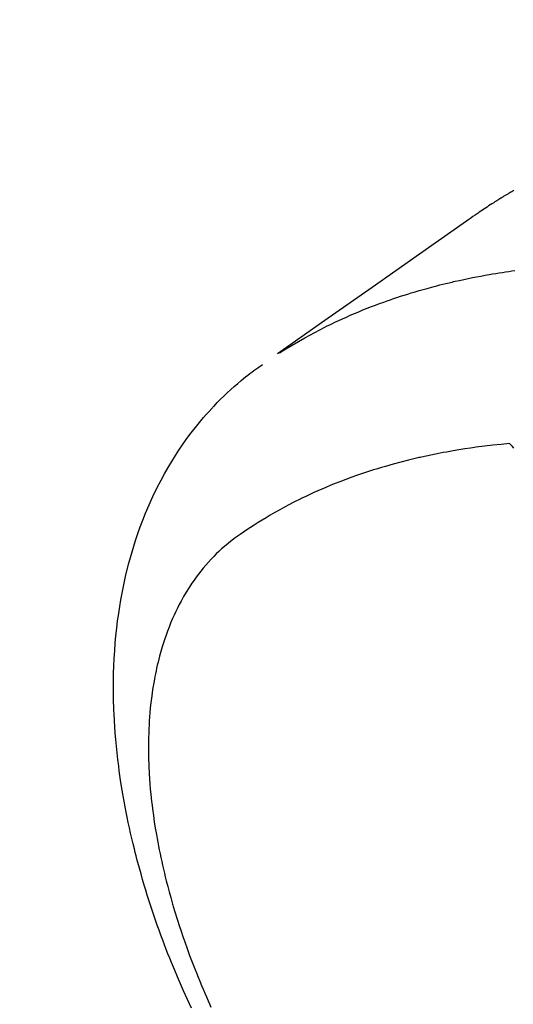
# Model space of a CAD drawing. Extents: x 55896 to 82369, y -13 to 8857.
# Drawn here: x 73077 to 73094, y 6780 to 6814 of the extents above; entities that cross this region are included whole.
import ezdxf

# ---------------------------------------------------------------- set-up
doc = ezdxf.new("R2010")
doc.units = 0
doc.header["$LTSCALE"] = 50
doc.header["$MEASUREMENT"] = 0
doc.linetypes.add('CENTER2', pattern=[1.125, 0.75, -0.125, 0.125, -0.125])
doc.linetypes.add('HIDDEN', pattern=[0.375, 0.25, -0.125])
doc.layers.get('0').update_dxf_attribs({"linetype": 'CONTINUOUS'})
doc.layers.get('DEFPOINTS').update_dxf_attribs({"color": 146, "linetype": 'CONTINUOUS'})
for name, color, linetype in [('150-機器', 8, 'CONTINUOUS'), ('160-文字', 254, 'CONTINUOUS'), ('166-寸法B', 11, 'CONTINUOUS')]:
    doc.layers.add(name, color=color, linetype=linetype)
doc.styles.add('KH001', font='txt')
doc.dimstyles.new('KH1xx030', dxfattribs={"dimscale": 30, "dimtxt": 2, "dimasz": 0.6, "dimexe": 0.3, "dimexo": 1.2, "dimgap": 0.5, "dimtad": 3, "dimdec": 1, "dimdsep": 46, "dimlunit": 6, "dimtxsty": 'KH001', "dimblk": 'DOT', "dimcen": 1, "dimdle": 1, "dimclrd": 256, "dimclre": 256, "dimclrt": 256, "dimadec": 0, "dimazin": 0, "dimtfac": 1, "dimtdec": 1, "dimtix": 1, "dimtmove": 2, "dimatfit": 3, "dimldrblk": 'CLOSEDBLANK', "dimfxl": 1, "dimtolj": 1, "dimtzin": 0, "dimlwd": -1, "dimlwe": -1, "dimarcsym": 0})

# ---------------------------------------------------------------- blocks, each defined once
blk = doc.blocks.new('F402_H')
at = {"layer": '150-機器', "color": 13, "linetype": 'CENTER2'}
blk.add_line((0, 0), (-244.018, -170.863), dxfattribs=at)
at = {"layer": '150-機器', "color": 13, "linetype": 'HIDDEN'}
for points in [[(-227.871, -131.638), (-227.905, -131.657), (-227.939, -131.677), (-227.973, -131.696), (-228.006, -131.716), (-228.029, -131.729), (-228.051, -131.742), (-228.073, -131.756), (-228.096, -131.769), (-228.118, -131.782), (-228.141, -131.795), (-228.163, -131.809), (-228.185, -131.822), (-228.208, -131.835), (-228.23, -131.849), (-228.253, -131.863), (-228.275, -131.876), (-228.286, -131.883), (-228.297, -131.89), (-228.308, -131.897), (-228.319, -131.904), (-228.352, -131.924), (-228.385, -131.945), (-228.418, -131.965), (-228.451, -131.986), (-228.473, -132), (-228.495, -132.014), (-228.517, -132.028), (-228.539, -132.042), (-228.561, -132.055), (-228.583, -132.069), (-228.605, -132.083), (-228.627, -132.097), (-228.682, -132.132), (-228.736, -132.168), (-228.791, -132.204), (-228.845, -132.24), (-228.899, -132.276), (-228.953, -132.313), (-229.006, -132.35), (-229.06, -132.387), (-229.096, -132.412), (-229.132, -132.437), (-229.168, -132.462), (-229.204, -132.487), (-229.277, -132.537), (-229.35, -132.589), (-229.423, -132.64), (-229.496, -132.691), (-231.129, -133.837), (-232.764, -134.982), (-234.399, -136.126), (-236.034, -137.269)], [(-235.962, -137.238), (-235.746, -137.105), (-235.528, -136.974), (-235.31, -136.845), (-235.09, -136.719), (-234.919, -136.624), (-234.746, -136.532), (-234.572, -136.442), (-234.397, -136.353), (-234.311, -136.31), (-234.224, -136.268), (-234.137, -136.225), (-234.05, -136.184), (-233.917, -136.122), (-233.784, -136.061), (-233.65, -136.001), (-233.516, -135.942), (-233.371, -135.879), (-233.225, -135.818), (-233.079, -135.758), (-232.932, -135.699), (-232.789, -135.644), (-232.647, -135.589), (-232.504, -135.536), (-232.36, -135.484), (-232.246, -135.444), (-232.132, -135.404), (-232.018, -135.365), (-231.903, -135.326), (-231.78, -135.286), (-231.657, -135.246), (-231.534, -135.208), (-231.41, -135.17), (-231.274, -135.129), (-231.138, -135.089), (-231.002, -135.05), (-230.865, -135.012), (-230.782, -134.989), (-230.698, -134.967), (-230.615, -134.945), (-230.531, -134.923), (-230.425, -134.896), (-230.318, -134.869), (-230.212, -134.843), (-230.105, -134.817), (-230.053, -134.805), (-230.001, -134.793), (-229.949, -134.781), (-229.897, -134.769), (-229.747, -134.736), (-229.597, -134.703), (-229.447, -134.672), (-229.296, -134.642), (-229.152, -134.613), (-229.007, -134.586), (-228.862, -134.559), (-228.717, -134.534), (-228.601, -134.514), (-228.485, -134.495), (-228.369, -134.477), (-228.253, -134.459), (-228.148, -134.443), (-228.042, -134.428), (-227.937, -134.412), (-227.832, -134.398)], [(-239.009, -159.861), (-239.078, -159.712), (-239.146, -159.563), (-239.213, -159.414), (-239.28, -159.264), (-239.387, -159.019), (-239.492, -158.773), (-239.595, -158.527), (-239.697, -158.279), (-239.757, -158.129), (-239.816, -157.979), (-239.875, -157.828), (-239.933, -157.677), (-239.998, -157.506), (-240.061, -157.334), (-240.124, -157.161), (-240.185, -156.988), (-240.245, -156.817), (-240.304, -156.644), (-240.363, -156.472), (-240.42, -156.299), (-240.475, -156.127), (-240.53, -155.955), (-240.583, -155.783), (-240.635, -155.61), (-240.693, -155.417), (-240.748, -155.223), (-240.803, -155.029), (-240.855, -154.835), (-240.887, -154.717), (-240.917, -154.599), (-240.948, -154.48), (-240.977, -154.362), (-241.022, -154.18), (-241.065, -153.998), (-241.107, -153.815), (-241.148, -153.633), (-241.187, -153.451), (-241.225, -153.27), (-241.262, -153.089), (-241.297, -152.907), (-241.333, -152.716), (-241.366, -152.524), (-241.399, -152.333), (-241.429, -152.141), (-241.454, -151.982), (-241.477, -151.823), (-241.499, -151.664), (-241.52, -151.505), (-241.549, -151.275), (-241.575, -151.044), (-241.599, -150.812), (-241.621, -150.581), (-241.638, -150.362), (-241.654, -150.144), (-241.667, -149.925), (-241.678, -149.706), (-241.684, -149.572), (-241.689, -149.437), (-241.693, -149.303), (-241.696, -149.169), (-241.699, -148.954), (-241.699, -148.739), (-241.697, -148.525), (-241.693, -148.31), (-241.684, -148.047), (-241.672, -147.784), (-241.656, -147.522), (-241.636, -147.26), (-241.613, -147.002), (-241.586, -146.744), (-241.555, -146.487), (-241.52, -146.23), (-241.484, -145.996), (-241.445, -145.762), (-241.402, -145.53), (-241.356, -145.298), (-241.267, -144.898), (-241.169, -144.502), (-241.059, -144.108), (-240.938, -143.717), (-240.858, -143.479), (-240.774, -143.243), (-240.685, -143.009), (-240.592, -142.776), (-240.469, -142.485), (-240.339, -142.197), (-240.201, -141.913), (-240.057, -141.632), (-239.938, -141.414), (-239.815, -141.198), (-239.688, -140.986), (-239.556, -140.776), (-239.436, -140.592), (-239.313, -140.412), (-239.186, -140.233), (-239.057, -140.057), (-238.965, -139.936), (-238.871, -139.817), (-238.776, -139.699), (-238.679, -139.582), (-238.586, -139.473), (-238.492, -139.366), (-238.397, -139.26), (-238.3, -139.155), (-238.281, -139.134), (-238.262, -139.114), (-238.242, -139.093), (-238.223, -139.073), (-238.111, -138.956), (-237.997, -138.842), (-237.882, -138.728), (-237.766, -138.616), (-237.648, -138.506), (-237.528, -138.398), (-237.407, -138.292), (-237.284, -138.189), (-237.21, -138.128), (-237.136, -138.069), (-237.061, -138.011), (-236.986, -137.953), (-236.917, -137.902), (-236.849, -137.852), (-236.779, -137.802), (-236.71, -137.753), (-236.671, -137.726), (-236.632, -137.699), (-236.593, -137.672), (-236.553, -137.646)], [(-228.012, -140.367), (-228.301, -140.397), (-228.589, -140.428), (-228.877, -140.461), (-229.165, -140.497), (-229.364, -140.525), (-229.563, -140.555), (-229.761, -140.587), (-229.959, -140.62), (-230.074, -140.64), (-230.188, -140.661), (-230.302, -140.682), (-230.416, -140.704), (-230.577, -140.735), (-230.738, -140.768), (-230.898, -140.802), (-231.058, -140.837), (-231.101, -140.847), (-231.144, -140.856), (-231.187, -140.866), (-231.23, -140.876), (-231.5, -140.942), (-231.769, -141.01), (-232.037, -141.081), (-232.304, -141.156), (-232.441, -141.196), (-232.577, -141.237), (-232.713, -141.279), (-232.848, -141.322), (-232.952, -141.356), (-233.056, -141.391), (-233.16, -141.426), (-233.264, -141.462), (-233.468, -141.534), (-233.671, -141.609), (-233.873, -141.685), (-234.075, -141.764), (-234.216, -141.822), (-234.357, -141.881), (-234.497, -141.941), (-234.637, -142.002), (-234.775, -142.064), (-234.913, -142.127), (-235.05, -142.191), (-235.186, -142.257), (-235.294, -142.309), (-235.401, -142.363), (-235.508, -142.417), (-235.615, -142.472), (-235.785, -142.563), (-235.954, -142.655), (-236.123, -142.749), (-236.29, -142.845), (-236.429, -142.928), (-236.567, -143.011), (-236.705, -143.097), (-236.841, -143.183), (-236.964, -143.262), (-237.086, -143.342), (-237.207, -143.424), (-237.327, -143.507), (-237.491, -143.625), (-237.652, -143.748), (-237.809, -143.876), (-237.962, -144.008), (-238.055, -144.093), (-238.147, -144.18), (-238.236, -144.27), (-238.324, -144.361), (-238.416, -144.461), (-238.507, -144.564), (-238.595, -144.668), (-238.682, -144.775), (-238.762, -144.877), (-238.84, -144.981), (-238.916, -145.086), (-238.989, -145.192), (-239.089, -145.342), (-239.184, -145.495), (-239.275, -145.65), (-239.363, -145.807), (-239.427, -145.927), (-239.488, -146.048), (-239.548, -146.17), (-239.605, -146.293), (-239.666, -146.43), (-239.725, -146.567), (-239.78, -146.706), (-239.834, -146.845), (-239.883, -146.98), (-239.93, -147.115), (-239.974, -147.252), (-240.017, -147.389), (-240.041, -147.469), (-240.064, -147.549), (-240.087, -147.629), (-240.109, -147.71), (-240.135, -147.812), (-240.161, -147.916), (-240.186, -148.019), (-240.209, -148.122), (-240.23, -148.218), (-240.25, -148.313), (-240.269, -148.408), (-240.287, -148.504), (-240.308, -148.624), (-240.328, -148.743), (-240.347, -148.863), (-240.365, -148.984), (-240.387, -149.152), (-240.408, -149.32), (-240.426, -149.489), (-240.442, -149.658), (-240.453, -149.797), (-240.462, -149.937), (-240.471, -150.076), (-240.477, -150.216), (-240.483, -150.37), (-240.488, -150.525), (-240.49, -150.679), (-240.491, -150.834), (-240.491, -150.98), (-240.489, -151.126), (-240.486, -151.273), (-240.481, -151.419), (-240.478, -151.505), (-240.474, -151.592), (-240.47, -151.679), (-240.465, -151.765), (-240.454, -151.941), (-240.441, -152.117), (-240.426, -152.293), (-240.409, -152.469), (-240.396, -152.597), (-240.382, -152.725), (-240.367, -152.853), (-240.351, -152.981), (-240.322, -153.203), (-240.29, -153.424), (-240.255, -153.645), (-240.218, -153.866), (-240.194, -153.998), (-240.17, -154.13), (-240.145, -154.262), (-240.119, -154.394), (-240.091, -154.527), (-240.063, -154.66), (-240.034, -154.793), (-240.004, -154.926), (-239.973, -155.061), (-239.941, -155.195), (-239.908, -155.329), (-239.875, -155.464), (-239.826, -155.654), (-239.775, -155.844), (-239.723, -156.033), (-239.669, -156.222), (-239.657, -156.263), (-239.645, -156.303), (-239.633, -156.344), (-239.62, -156.385), (-239.587, -156.494), (-239.554, -156.603), (-239.521, -156.712), (-239.487, -156.821), (-239.426, -157.009), (-239.365, -157.196), (-239.301, -157.383), (-239.236, -157.57), (-239.153, -157.803), (-239.068, -158.035), (-238.98, -158.267), (-238.891, -158.498), (-238.834, -158.642), (-238.776, -158.786), (-238.717, -158.929), (-238.658, -159.073), (-238.602, -159.205), (-238.545, -159.338), (-238.487, -159.471), (-238.429, -159.603), (-238.38, -159.713), (-238.33, -159.824)], [(-227.863, -140.523), (-227.917, -140.466), (-227.972, -140.408), (-227.982, -140.398), (-227.992, -140.388), (-228.002, -140.377), (-228.012, -140.367)]]:
    blk.add_lwpolyline(points, dxfattribs=at)
blk = doc.blocks.new('_Dot')
at = {"color": 0, "linetype": 'ByBlock', "lineweight": -2}
blk.add_line((-0.5, 0), (-1, 0), dxfattribs=at)
at = {"color": 0, "linetype": 'ByBlock', "const_width": 0.5}
blk.add_lwpolyline([(-0.25, 0, 1), (0.25, 0, 1)], format="xyb", close=True, dxfattribs=at)
blk = doc.blocks.new('*D119')
at = {"layer": '166-寸法B', "transparency": 16777216}
for p, q in [((73040.457, 7027.942), (73040.457, 7045.942)), ((73036.737, 7009.942), (73031.457, 7009.942)), ((73040.457, 7009.942), (73040.457, 6734.942)), ((73153.589, 6734.942), (73031.457, 6734.942)), ((73040.457, 6716.942), (73040.457, 6698.942))]:
    blk.add_line(p, q, dxfattribs=at)
at = {"layer": 'DEFPOINTS', "color": 0, "transparency": 16777216}
for p in [(73072.737, 7009.942), (73040.457, 6734.942), (73189.589, 6734.942)]:
    blk.add_point(p, dxfattribs=at)
at = {"layer": '166-寸法B', "transparency": 16777216, "xscale": 18, "yscale": 18, "zscale": 18}
for p, rotation in [((73040.457, 7009.942), 270), ((73040.457, 6734.942), 90)]:
    blk.add_blockref('_Dot', p, dxfattribs=dict(at, rotation=rotation))
at = {"layer": '166-寸法B', "transparency": 16777216, "insert": (72995.457, 6809.044), "char_height": 60, "attachment_point": 5, "rotation": 90, "style": 'KH001'}
blk.add_mtext('\\A1;275', dxfattribs=at)
blk = doc.blocks.new('_ClosedBlank')
at = {"color": 0, "linetype": 'ByBlock', "lineweight": -2}
for p, q in [((-1, 0.1667), (0, 0)), ((-1, 0.1667), (-1, -0.1667)), ((0, 0), (-1, -0.1667))]:
    blk.add_line(p, q, dxfattribs=at)

msp = doc.modelspace()

# ---------------------------------------------------------------- block references
at = {"layer": '150-機器'}
msp.add_blockref('F402_H', (73321.983, 6940.134), dxfattribs=at)

# ---------------------------------------------------------------- dimensions: what is measured, and where the dimension line sits
at = {"layer": '166-寸法B'}
dim = msp.add_linear_dim(base=(73040.457, 6734.942), p1=(73072.737, 7009.942), p2=(73189.589, 6734.942), angle=90, dimstyle='KH1xx030', override={"dimtmove": 1}, dxfattribs=at)
dim.commit()
dim.dimension.update_dxf_attribs({"geometry": '*D119', "text_midpoint": (73040.457, 6809.044), "dimtype": 128})

# ---------------------------------------------------------------- leaders
at = {"layer": '160-文字', "annotation_type": 0, "has_hookline": 1, "hookline_direction": 0, "text_width": 924.975}
msp.add_leader([(72772.751, 6947.522), (73172.123, 5628.002), (73190.123, 5628.002)], dimstyle='KH1xx030', override={"dimgap": 0.5, "dimtad": 1}, dxfattribs=at)

doc.saveas('drawing.dxf')
